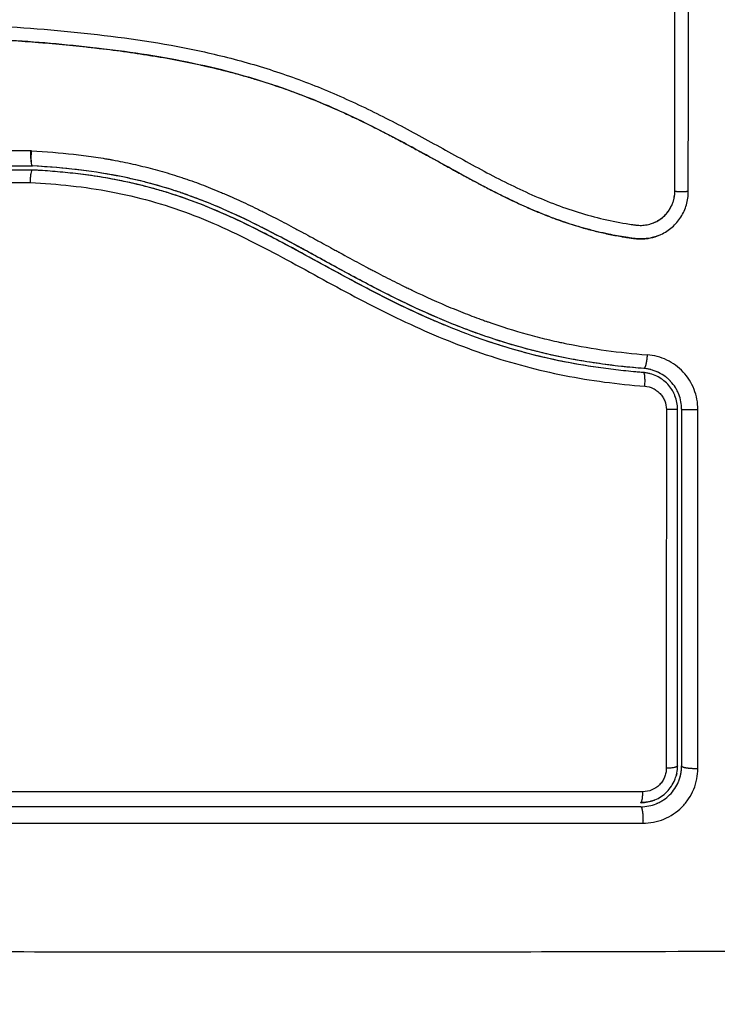
# Model space of a CAD drawing. Units: millimetres. Extents: x -5.1 to 7.5, y 0 to 13.7.
# Drawn here: x 5.2 to 5.3, y 5 to 5.1 of the extents above; entities that cross this region are included whole.
import ezdxf

# ---------------------------------------------------------------- set-up
doc = ezdxf.new("R2010")
doc.units = ezdxf.units.MM
doc.layers.add('DIASTASEIS', color=253, linetype='Continuous', lineweight=5)
doc.layers.add('Make2D$Visible$Curves', color=7, linetype='Continuous')
doc.layers.add('Make2D$Visible$Tangents', color=8, linetype='Continuous')
doc.styles.get("Standard").update_dxf_attribs({"font": 'ARIALN.TTF'})
doc.dimstyles.new('STANDARD_ACAD', dxfattribs={"dimtxt": 0.18, "dimasz": 0.18, "dimexe": 0.18, "dimexo": 0.0625, "dimgap": 0.09, "dimtad": 0, "dimtih": 1, "dimtoh": 1, "dimdec": 4, "dimzin": 0, "dimdsep": 46, "dimtxsty": 'Standard', "dimcen": 0.09, "dimadec": 0, "dimazin": 0, "dimtfac": 1, "dimtdec": 4, "dimtofl": 0, "dimtmove": 0, "dimatfit": 3, "dimfxl": 1, "dimtolj": 1, "dimtzin": 0, "dimarcsym": 0})

# ---------------------------------------------------------------- blocks, each defined once
blk = doc.blocks.new('*D66')
at = {"layer": 'Defpoints', "color": 0}
for p in [(2.340413, 5.581074), (2.340413, 4.994512), (6.002976, 4.974512)]:
    blk.add_point(p, dxfattribs=at)
at = {"layer": 'DIASTASEIS', "color": 0, "lineweight": -2}
for p, q in [((2.340413, 5.057012), (2.340413, 5.761074)), ((6.002976, 5.037012), (6.002976, 5.761074)), ((2.520413, 5.581074), (3.890214, 5.581074)), ((5.822976, 5.581074), (4.453175, 5.581074))]:
    blk.add_line(p, q, dxfattribs=at)
at = {"layer": 'DIASTASEIS', "color": 0}
for points in [[(2.520413, 5.611074), (2.520413, 5.551074), (2.340413, 5.581074)], [(5.822976, 5.551074), (5.822976, 5.611074), (6.002976, 5.581074)]]:
    blk.add_solid(points, dxfattribs=at)
at = {"layer": 'DIASTASEIS', "color": 0, "insert": (4.171695, 5.581074), "char_height": 0.18, "attachment_point": 5}
blk.add_mtext('\\A1;\\A1;3.70', dxfattribs=at)
blk = doc.blocks.new('*D67')
at = {"layer": 'Defpoints', "color": 0}
for p in [(3.997339, 5.221131), (4.198678, 2), (6.297328, 2)]:
    blk.add_point(p, dxfattribs=at)
at = {"layer": 'DIASTASEIS', "color": 0, "lineweight": -2}
for p, q in [((4.059839, 5.221131), (6.477328, 5.221131)), ((6.297328, 5.041131), (6.297328, 3.792469)), ((6.297328, 2.18), (6.297328, 3.428663)), ((4.261178, 2), (6.477328, 2))]:
    blk.add_line(p, q, dxfattribs=at)
at = {"layer": 'DIASTASEIS', "color": 0}
for points in [[(6.327328, 5.041131), (6.267328, 5.041131), (6.297328, 5.221131)], [(6.267328, 2.18), (6.327328, 2.18), (6.297328, 2)]]:
    blk.add_solid(points, dxfattribs=at)
at = {"layer": 'DIASTASEIS', "color": 0, "insert": (6.297328, 3.610566), "char_height": 0.18, "attachment_point": 5}
blk.add_mtext('\\A1;\\A1;3.20', dxfattribs=at)
blk = doc.blocks.new('*D69')
at = {"layer": 'Defpoints', "color": 0}
for p in [(0.819159, 7.034945), (7.501715, 4.70867), (0.819159, 4.269561)]:
    blk.add_point(p, dxfattribs=at)
at = {"layer": 'DIASTASEIS', "color": 0, "lineweight": -2}
for p, q in [((0.819159, 4.332061), (0.819159, 7.214945)), ((7.501715, 4.77117), (7.501715, 7.214945)), ((0.999159, 7.034945), (3.878527, 7.034945)), ((7.321715, 7.034945), (4.442347, 7.034945))]:
    blk.add_line(p, q, dxfattribs=at)
at = {"layer": 'DIASTASEIS', "color": 0}
for points in [[(0.999159, 7.064945), (0.999159, 7.004945), (0.819159, 7.034945)], [(7.321715, 7.004945), (7.321715, 7.064945), (7.501715, 7.034945)]]:
    blk.add_solid(points, dxfattribs=at)
at = {"layer": 'DIASTASEIS', "color": 0, "insert": (4.160437, 7.034945), "char_height": 0.18, "attachment_point": 5}
blk.add_mtext('\\A1;\\A1;6.70', dxfattribs=at)
blk = doc.blocks.new('KATOPSH_S085')
at = {"layer": 'Make2D$Visible$Curves', "color": 0, "lineweight": -3}
for points, knots in [([(1756.720541, 6929.834396), (1756.720541, 6929.837224), (1756.720541, 6929.840045), (1756.720541, 6929.842856), (1756.720541, 6929.845666), (1756.720541, 6929.848466), (1756.720541, 6929.851252)], [0, 0, 0, 0, 8.5162, 8.5162, 8.5162, 17.032315, 17.032315, 17.032315, 17.032315]), ([(1756.662547, 6929.846745), (1756.665149, 6929.846753), (1756.667761, 6929.846684), (1756.671683, 6929.846471), (1756.672992, 6929.846382), (1756.67561, 6929.846166), (1756.67692, 6929.846039), (1756.680847, 6929.845585), (1756.683467, 6929.845186), (1756.687353, 6929.844324), (1756.688641, 6929.843993), (1756.69119, 6929.84323), (1756.69245, 6929.842798), (1756.694933, 6929.841838), (1756.696155, 6929.841309), (1756.69856, 6929.840177), (1756.699743, 6929.839572), (1756.702082, 6929.838327), (1756.703237, 6929.837685), (1756.705545, 6929.836413), (1756.706697, 6929.835784), (1756.709029, 6929.834603), (1756.710209, 6929.834053), (1756.712616, 6929.833102), (1756.713843, 6929.832705), (1756.715715, 6929.832255), (1756.716344, 6929.832128), (1756.717134, 6929.832), (1756.717293, 6929.831975), (1756.71749, 6929.831947), (1756.71753, 6929.831941), (1756.71761, 6929.83193), (1756.717651, 6929.831924), (1756.717727, 6929.831914), (1756.71776, 6929.83191), (1756.717826, 6929.831904), (1756.71786, 6929.831901), (1756.718029, 6929.831892), (1756.718166, 6929.831895), (1756.718437, 6929.831924), (1756.718571, 6929.831949), (1756.718794, 6929.83201), (1756.718884, 6929.832041), (1756.718973, 6929.832076)], [-62.573103, -62.573103, -62.573103, -62.573103, -54.751465, -54.751465, -50.840646, -50.840646, -46.929827, -46.929827, -39.10819, -39.10819, -35.197371, -35.197371, -31.286552, -31.286552, -27.375733, -27.375733, -23.464914, -23.464914, -19.554095, -19.554095, -15.643276, -15.643276, -11.732457, -11.732457, -7.821638, -7.821638, -5.866228, -5.866228, -5.377376, -5.377376, -5.255163, -5.255163, -5.13295, -5.13295, -5.010737, -5.010737, -4.888524, -4.888524, -4.399671, -4.399671, -3.910819, -3.910819, -3.568522, -3.568522, -3.568522, -3.568522]), ([(1756.662521, 6929.845758), (1756.663821, 6929.845762), (1756.66513, 6929.845746), (1756.667765, 6929.845677), (1756.669089, 6929.845623), (1756.671092, 6929.845512), (1756.672088, 6929.84545), (1756.673241, 6929.845366), (1756.673815, 6929.845321), (1756.674102, 6929.845298), (1756.674245, 6929.845286), (1756.674306, 6929.845281), (1756.674347, 6929.845278), (1756.674366, 6929.845276), (1756.675078, 6929.845216), (1756.675754, 6929.845154), (1756.676745, 6929.845055), (1756.677235, 6929.845004), (1756.677796, 6929.844942), (1756.678074, 6929.84491), (1756.678213, 6929.844894), (1756.678272, 6929.844887), (1756.678311, 6929.844882), (1756.678329, 6929.84488), (1756.679048, 6929.844795), (1756.679725, 6929.844708), (1756.680714, 6929.84457), (1756.681201, 6929.844498), (1756.681756, 6929.844412), (1756.682031, 6929.844368), (1756.682167, 6929.844346), (1756.682226, 6929.844337), (1756.682265, 6929.84433), (1756.682282, 6929.844327), (1756.68299, 6929.844211), (1756.683659, 6929.84409), (1756.68464, 6929.843899), (1756.685124, 6929.8438), (1756.685679, 6929.843681), (1756.685954, 6929.843619), (1756.68609, 6929.843589), (1756.686149, 6929.843575), (1756.686187, 6929.843566), (1756.686206, 6929.843562), (1756.686893, 6929.843405), (1756.687548, 6929.843242), (1756.688514, 6929.842983), (1756.688993, 6929.84285), (1756.689545, 6929.842688), (1756.689779, 6929.842617), (1756.689935, 6929.84257), (1756.690011, 6929.842546), (1756.690729, 6929.842324), (1756.691362, 6929.842113), (1756.692306, 6929.841779), (1756.692776, 6929.841607), (1756.693322, 6929.841398), (1756.693594, 6929.841292), (1756.69371, 6929.841246), (1756.693788, 6929.841215), (1756.693828, 6929.841199), (1756.69446, 6929.840946), (1756.695062, 6929.840692), (1756.695978, 6929.840287), (1756.69644, 6929.840078), (1756.696983, 6929.839823), (1756.697256, 6929.839693), (1756.697393, 6929.839628), (1756.697461, 6929.839595), (1756.697491, 6929.839581), (1756.69751, 6929.839571), (1756.697521, 6929.839566), (1756.698056, 6929.839307), (1756.698616, 6929.839027), (1756.699507, 6929.838569), (1756.699965, 6929.838329), (1756.700522, 6929.838034), (1756.700806, 6929.837881), (1756.70095, 6929.837804), (1756.701022, 6929.837765), (1756.701058, 6929.837746), (1756.701073, 6929.837737), (1756.701084, 6929.837732), (1756.70109, 6929.837728), (1756.701327, 6929.8376), (1756.701591, 6929.837457), (1756.702031, 6929.837217), (1756.702262, 6929.83709), (1756.702551, 6929.836931), (1756.7027, 6929.836849), (1756.702776, 6929.836807), (1756.702814, 6929.836786), (1756.702834, 6929.836775), (1756.702842, 6929.836771), (1756.702847, 6929.836768), (1756.702849, 6929.836767), (1756.703352, 6929.83649), (1756.703747, 6929.836272), (1756.704186, 6929.83603), (1756.704307, 6929.835964), (1756.704449, 6929.835885), (1756.70451, 6929.835852), (1756.704565, 6929.835821), (1756.704588, 6929.835809), (1756.704599, 6929.835803), (1756.704604, 6929.8358), (1756.704606, 6929.835799), (1756.704607, 6929.835798), (1756.704606, 6929.835799), (1756.704943, 6929.835614), (1756.705258, 6929.835444), (1756.705699, 6929.835206), (1756.705912, 6929.835092), (1756.706147, 6929.834967), (1756.706261, 6929.834907), (1756.706317, 6929.834877), (1756.706345, 6929.834862), (1756.706357, 6929.834856), (1756.706365, 6929.834852), (1756.706368, 6929.83485), (1756.706693, 6929.834679), (1756.707001, 6929.834519), (1756.707447, 6929.834292), (1756.707666, 6929.834182), (1756.707914, 6929.834059), (1756.708036, 6929.833999), (1756.708097, 6929.833969), (1756.708123, 6929.833956), (1756.70814, 6929.833948), (1756.708147, 6929.833944), (1756.708808, 6929.833621), (1756.709439, 6929.83333), (1756.710357, 6929.832935), (1756.710808, 6929.832747), (1756.711321, 6929.832546), (1756.711575, 6929.83245), (1756.711701, 6929.832404), (1756.711755, 6929.832384), (1756.711791, 6929.832371), (1756.711806, 6929.832365), (1756.712463, 6929.832125), (1756.7131, 6929.831917), (1756.714056, 6929.831643), (1756.714534, 6929.831515), (1756.715012, 6929.831401), (1756.715331, 6929.831328), (1756.715489, 6929.831293), (1756.715972, 6929.831192), (1756.716299, 6929.83113), (1756.716706, 6929.831061), (1756.716829, 6929.83104), (1756.716971, 6929.831018), (1756.717043, 6929.831007), (1756.717078, 6929.831001), (1756.717094, 6929.830999), (1756.717104, 6929.830997), (1756.717107, 6929.830997), (1756.717224, 6929.830979), (1756.71732, 6929.830965), (1756.717442, 6929.830947), (1756.717498, 6929.830939), (1756.717554, 6929.830932), (1756.71758, 6929.830929), (1756.717591, 6929.830927), (1756.717598, 6929.830926), (1756.717599, 6929.830926), (1756.717771, 6929.830905), (1756.717936, 6929.830896), (1756.718264, 6929.8309), (1756.718425, 6929.830914), (1756.718825, 6929.830977), (1756.719056, 6929.831038), (1756.719279, 6929.831122)], [0, 0, 0, 0, 4.01003, 4.01003, 8.020059, 8.020059, 10.025074, 11.027582, 11.528836, 11.779462, 11.904776, 11.967433, 11.967433, 12.030089, 12.030089, 14.035104, 14.035104, 15.037612, 15.538865, 15.789492, 15.914806, 15.977462, 15.977462, 16.040119, 16.040119, 18.045134, 18.045134, 19.047641, 19.548895, 19.799522, 19.924835, 19.987492, 19.987492, 20.050149, 20.050149, 22.055164, 22.055164, 23.057671, 23.558925, 23.809552, 23.934865, 23.997522, 23.997522, 24.060178, 24.060178, 26.065193, 26.065193, 27.067701, 27.568955, 27.819581, 27.819581, 28.070208, 28.070208, 30.075223, 30.075223, 31.077731, 31.578984, 31.829611, 31.954925, 31.954925, 32.080238, 32.080238, 34.085253, 34.085253, 35.08776, 35.589014, 35.839641, 35.964954, 36.027611, 36.058939, 36.058939, 36.090268, 36.090268, 38.095283, 38.095283, 39.09779, 39.599044, 39.849671, 39.974984, 40.037641, 40.068969, 40.084633, 40.084633, 40.100297, 40.100297, 41.102805, 41.102805, 41.604059, 41.854685, 41.979999, 42.042656, 42.073984, 42.089648, 42.09748, 42.09748, 42.105312, 42.105312, 43.10782, 43.10782, 43.609074, 43.609074, 43.8597, 43.985014, 44.047671, 44.078999, 44.094663, 44.102495, 44.102495, 44.110327, 44.110327, 45.112835, 45.112835, 45.614088, 45.864715, 45.990029, 46.052685, 46.084014, 46.099678, 46.099678, 46.115342, 46.115342, 47.11785, 47.11785, 47.619103, 47.86973, 47.995044, 48.0577, 48.089029, 48.089029, 48.120357, 48.120357, 50.125372, 50.125372, 51.127879, 51.629133, 51.87976, 52.005073, 52.06773, 52.06773, 52.130387, 52.130387, 54.135402, 54.135402, 55.137909, 55.639163, 55.639163, 56.140416, 56.140416, 57.142924, 57.142924, 57.393551, 57.518864, 57.581521, 57.612849, 57.628513, 57.628513, 57.644178, 57.644178, 57.894804, 57.894804, 58.020118, 58.082775, 58.114103, 58.129767, 58.129767, 58.145431, 58.145431, 58.646685, 58.646685, 59.147939, 59.147939, 59.8767, 59.8767, 59.8767, 59.8767]), ([(1756.719279, 6929.831122), (1756.719145, 6929.831072), (1756.719009, 6929.83103), (1756.71887, 6929.830996), (1756.718681, 6929.83095), (1756.718489, 6929.83092), (1756.718295, 6929.830906), (1756.7181, 6929.830891), (1756.717905, 6929.830893), (1756.71771, 6929.830912), (1756.717664, 6929.830917), (1756.717615, 6929.830922), (1756.717569, 6929.830928), (1756.717538, 6929.830932), (1756.71751, 6929.830936), (1756.717479, 6929.830941), (1756.71742, 6929.830949), (1756.717361, 6929.830957), (1756.717302, 6929.830966), (1756.717183, 6929.830983), (1756.717064, 6929.831001), (1756.716946, 6929.83102), (1756.716526, 6929.831086), (1756.716107, 6929.831163), (1756.715689, 6929.831249), (1756.715148, 6929.831361), (1756.714609, 6929.83149), (1756.714075, 6929.831636), (1756.713538, 6929.831783), (1756.713006, 6929.831946), (1756.712479, 6929.832124), (1756.712034, 6929.832275), (1756.711593, 6929.832437), (1756.711156, 6929.832608), (1756.71071, 6929.832782), (1756.710268, 6929.832966), (1756.709829, 6929.833159), (1756.709379, 6929.833356), (1756.708933, 6929.833561), (1756.70849, 6929.833774), (1756.708036, 6929.833992), (1756.707586, 6929.834216), (1756.707137, 6929.834446), (1756.706677, 6929.834682), (1756.706219, 6929.834923), (1756.705763, 6929.835167), (1756.705292, 6929.83542), (1756.704822, 6929.835676), (1756.704353, 6929.835933), (1756.703812, 6929.836231), (1756.70327, 6929.83653), (1756.702729, 6929.836829), (1756.702177, 6929.837133), (1756.701624, 6929.837436), (1756.701069, 6929.837735), (1756.700567, 6929.838006), (1756.700063, 6929.838274), (1756.699557, 6929.838538), (1756.699045, 6929.838804), (1756.69853, 6929.839066), (1756.698013, 6929.839322), (1756.697593, 6929.839528), (1756.697172, 6929.839731), (1756.696748, 6929.839929), (1756.696217, 6929.840177), (1756.695682, 6929.840417), (1756.695143, 6929.840649), (1756.694616, 6929.840876), (1756.694086, 6929.841094), (1756.693553, 6929.841304), (1756.6933, 6929.841403), (1756.693047, 6929.8415), (1756.692792, 6929.841595), (1756.692264, 6929.841792), (1756.691732, 6929.841981), (1756.691197, 6929.84216), (1756.690598, 6929.842361), (1756.689995, 6929.842551), (1756.689389, 6929.842729), (1756.688295, 6929.843051), (1756.687191, 6929.843335), (1756.68608, 6929.843586), (1756.684962, 6929.843839), (1756.683836, 6929.844059), (1756.682707, 6929.844251), (1756.68159, 6929.844442), (1756.68047, 6929.844606), (1756.679348, 6929.84475), (1756.678238, 6929.844892), (1756.677126, 6929.845015), (1756.676013, 6929.845122), (1756.67491, 6929.845229), (1756.673806, 6929.845321), (1756.672702, 6929.845399), (1756.6705, 6929.845556), (1756.668299, 6929.845662), (1756.666104, 6929.845714), (1756.665045, 6929.845739), (1756.663987, 6929.845752), (1756.66293, 6929.845752), (1756.66278, 6929.845752), (1756.662648, 6929.845752), (1756.662535, 6929.845752)], [4.281978, 4.281978, 4.281978, 4.281978, 4.716121, 4.716121, 4.716121, 5.306254, 5.306254, 5.306254, 5.898359, 5.898359, 5.898359, 6.042288, 6.042288, 6.042288, 6.1338, 6.1338, 6.1338, 6.315187, 6.315187, 6.315187, 6.678917, 6.678917, 6.678917, 7.96931, 7.96931, 7.96931, 9.643704, 9.643704, 9.643704, 11.323259, 11.323259, 11.323259, 12.737891, 12.737891, 12.737891, 14.179986, 14.179986, 14.179986, 15.656366, 15.656366, 15.656366, 17.169973, 17.169973, 17.169973, 18.723538, 18.723538, 18.723538, 20.32816, 20.32816, 20.32816, 22.183728, 22.183728, 22.183728, 24.074981, 24.074981, 24.074981, 25.786604, 25.786604, 25.786604, 27.51884, 27.51884, 27.51884, 28.921807, 28.921807, 28.921807, 30.681995, 30.681995, 30.681995, 32.402844, 32.402844, 32.402844, 33.217745, 33.217745, 33.217745, 34.912184, 34.912184, 34.912184, 36.810783, 36.810783, 36.810783, 40.236113, 40.236113, 40.236113, 43.685107, 43.685107, 43.685107, 47.095394, 47.095394, 47.095394, 50.471069, 50.471069, 50.471069, 53.820027, 53.820027, 53.820027, 60.504207, 60.504207, 60.504207, 63.729315, 63.729315, 63.729315, 64.130744, 64.130744, 64.130744, 64.130744]), ([(1756.6733, 6929.835041), (1756.673304, 6929.835164), (1756.673311, 6929.835286), (1756.67333, 6929.835506), (1756.673342, 6929.835607), (1756.673368, 6929.835773), (1756.673383, 6929.835839), (1756.673413, 6929.835929), (1756.673428, 6929.835952), (1756.673443, 6929.835952)], [-1.489622, -1.489622, -1.489622, -1.489622, -1.117216, -1.117216, -0.744811, -0.744811, -0.372405, -0.372405, 0, 0, 0, 0]), ([(1756.718249, 6929.821098), (1756.718128, 6929.821107), (1756.718002, 6929.821117), (1756.717755, 6929.821138), (1756.717385, 6929.82117), (1756.717017, 6929.821207), (1756.71628, 6929.821284), (1756.71579, 6929.821343), (1756.714326, 6929.821541), (1756.713357, 6929.821703), (1756.710469, 6929.822281), (1756.708573, 6929.822793), (1756.70577, 6929.823748), (1756.704842, 6929.824097), (1756.702999, 6929.824849), (1756.702082, 6929.825254), (1756.699355, 6929.826534), (1756.697579, 6929.82747), (1756.694053, 6929.829387), (1756.692302, 6929.830367), (1756.689624, 6929.83174), (1756.688723, 6929.832181), (1756.686892, 6929.833006), (1756.685967, 6929.833387), (1756.684102, 6929.834068), (1756.68316, 6929.834369), (1756.68126, 6929.834887), (1756.680301, 6929.835104), (1756.678366, 6929.835463), (1756.677391, 6929.835605), (1756.675918, 6929.835769), (1756.675425, 6929.835815), (1756.674684, 6929.835874), (1756.674312, 6929.835901), (1756.67394, 6929.835924), (1756.673692, 6929.835938), (1756.673566, 6929.835945), (1756.673444, 6929.835952)], [0, 0, 0, 0, 0.374053, 0.374053, 0.748107, 1.496214, 1.496214, 2.992427, 2.992427, 5.984855, 5.984855, 11.96971, 11.96971, 14.962137, 14.962137, 17.954564, 17.954564, 23.939419, 23.939419, 29.924274, 29.924274, 32.916701, 32.916701, 35.909129, 35.909129, 38.901556, 38.901556, 41.893984, 41.893984, 44.886411, 44.886411, 46.382625, 46.382625, 47.130732, 47.504785, 47.504785, 47.878838, 47.878838, 47.878838, 47.878838]), ([(1756.684574, 6929.83421), (1756.68455, 6929.834218), (1756.684414, 6929.834265), (1756.684052, 6929.834388), (1756.68371, 6929.834498), (1756.683024, 6929.834712), (1756.682562, 6929.834845), (1756.681159, 6929.835219), (1756.680205, 6929.835431), (1756.677295, 6929.835958), (1756.675363, 6929.836153), (1756.673451, 6929.836252)], [36.21987, 36.21987, 36.21987, 36.21987, 36.29929, 36.673509, 37.421948, 37.421948, 38.918826, 38.918826, 41.912582, 41.912582, 47.900094, 47.900094, 47.900094, 47.900094]), ([(1756.684574, 6929.83421), (1756.684289, 6929.834309), (1756.684003, 6929.834404), (1756.683716, 6929.834495), (1756.683119, 6929.834686), (1756.682518, 6929.83486), (1756.681913, 6929.835018), (1756.681614, 6929.835095), (1756.681314, 6929.835169), (1756.681013, 6929.835239), (1756.680704, 6929.835311), (1756.680395, 6929.835379), (1756.680085, 6929.835443), (1756.679063, 6929.835652), (1756.678032, 6929.835818), (1756.676998, 6929.835947), (1756.675819, 6929.836093), (1756.674635, 6929.836191), (1756.673451, 6929.836252)], [36.474964, 36.474964, 36.474964, 36.474964, 37.381764, 37.381764, 37.381764, 39.266289, 39.266289, 39.266289, 40.196813, 40.196813, 40.196813, 41.150822, 41.150822, 41.150822, 44.296822, 44.296822, 44.296822, 47.883104, 47.883104, 47.883104, 47.883104]), ([(1756.70392, 6929.824473), (1756.703489, 6929.824649), (1756.70306, 6929.824831), (1756.702634, 6929.825017), (1756.701713, 6929.825421), (1756.700804, 6929.825848), (1756.699903, 6929.826292), (1756.699253, 6929.826613), (1756.698608, 6929.826943), (1756.697966, 6929.827279), (1756.697341, 6929.827606), (1756.696718, 6929.827939), (1756.696098, 6929.828276), (1756.695313, 6929.828701), (1756.694531, 6929.829131), (1756.693748, 6929.829559), (1756.693085, 6929.829921), (1756.692422, 6929.830281), (1756.691756, 6929.830635), (1756.690653, 6929.831221), (1756.68954, 6929.83179), (1756.688408, 6929.832318), (1756.687874, 6929.832567), (1756.687337, 6929.832807), (1756.686794, 6929.833035), (1756.686259, 6929.83326), (1756.685719, 6929.833475), (1756.685174, 6929.833676), (1756.684637, 6929.833875), (1756.684095, 6929.834061), (1756.683549, 6929.834234), (1756.683218, 6929.834338), (1756.682886, 6929.834438), (1756.682551, 6929.834533), (1756.682001, 6929.834689), (1756.681447, 6929.834831), (1756.68089, 6929.83496), (1756.680497, 6929.835051), (1756.680102, 6929.835135), (1756.679705, 6929.835213), (1756.679131, 6929.835325), (1756.678554, 6929.835424), (1756.677975, 6929.835511), (1756.677454, 6929.835588), (1756.676932, 6929.835656), (1756.676409, 6929.835714)], [-32.899418, -32.899418, -32.899418, -32.899418, -31.50206, -31.50206, -31.50206, -28.487489, -28.487489, -28.487489, -26.314185, -26.314185, -26.314185, -24.19637, -24.19637, -24.19637, -21.518794, -21.518794, -21.518794, -19.255183, -19.255183, -19.255183, -15.506768, -15.506768, -15.506768, -13.740509, -13.740509, -13.740509, -11.998062, -11.998062, -11.998062, -10.280048, -10.280048, -10.280048, -9.238176, -9.238176, -9.238176, -7.522774, -7.522774, -7.522774, -6.310756, -6.310756, -6.310756, -4.555142, -4.555142, -4.555142, -2.975259, -2.975259, -2.975259, -2.975259]), ([(1756.718973, 6929.832076), (1756.719137, 6929.832142), (1756.719294, 6929.832225), (1756.719666, 6929.832476), (1756.719867, 6929.832665), (1756.720198, 6929.833097), (1756.720329, 6929.833341), (1756.720504, 6929.833857), (1756.72055, 6929.834131), (1756.72055, 6929.834404)], [-3.568522, -3.568522, -3.568522, -3.568522, -2.933114, -2.933114, -1.955409, -1.955409, -0.977705, -0.977705, 0, 0, 0, 0]), ([(1756.706688, 6929.823752), (1756.706375, 6929.82386), (1756.706063, 6929.82397), (1756.705752, 6929.824084), (1756.705159, 6929.824302), (1756.704571, 6929.824531), (1756.703986, 6929.82477), (1756.703402, 6929.825009), (1756.702821, 6929.825259), (1756.702245, 6929.825518), (1756.701682, 6929.825771), (1756.701122, 6929.826033), (1756.700566, 6929.826302), (1756.699446, 6929.826844), (1756.698341, 6929.827414), (1756.697243, 6929.828), (1756.69669, 6929.828295), (1756.696139, 6929.828594), (1756.695041, 6929.829192), (1756.694494, 6929.829493), (1756.693946, 6929.829792), (1756.693397, 6929.830092), (1756.692847, 6929.830392), (1756.691745, 6929.830982), (1756.691194, 6929.831273), (1756.690639, 6929.831557), (1756.690078, 6929.831844), (1756.689512, 6929.832126), (1756.688376, 6929.832667), (1756.687805, 6929.832928), (1756.687229, 6929.833176), (1756.686654, 6929.833424), (1756.686074, 6929.833658), (1756.685489, 6929.833879), (1756.685185, 6929.833993), (1756.68488, 6929.834104), (1756.684574, 6929.83421)], [11.953417, 11.953417, 11.953417, 11.953417, 12.949488, 12.949488, 12.949488, 14.848909, 14.848909, 14.848909, 16.746465, 16.746465, 16.746465, 18.601806, 18.601806, 18.601806, 22.334867, 22.334867, 22.334867, 24.216014, 24.216014, 26.087362, 26.087362, 26.087362, 27.967845, 27.967845, 29.837229, 29.837229, 29.837229, 31.732602, 31.732602, 33.618474, 33.618474, 33.618474, 35.499182, 35.499182, 35.499182, 36.474964, 36.474964, 36.474964, 36.474964]), ([(1756.68993, 6929.831915), (1756.68831, 6929.832723), (1756.68662, 6929.833484), (1756.684823, 6929.834122), (1756.684811, 6929.834127), (1756.684783, 6929.834137), (1756.684741, 6929.834151), (1756.684666, 6929.834178), (1756.684606, 6929.834199), (1756.684574, 6929.83421)], [30.440836, 30.440836, 30.440836, 30.440836, 35.92507, 35.92507, 35.971848, 35.971848, 36.018625, 36.11218, 36.21987, 36.21987, 36.21987, 36.21987]), ([(1756.718973, 6929.832076), (1756.718991, 6929.832084), (1756.719009, 6929.832091), (1756.719028, 6929.832099), (1756.719155, 6929.832154), (1756.719277, 6929.832219), (1756.719394, 6929.832294), (1756.719626, 6929.832443), (1756.719834, 6929.832632), (1756.720005, 6929.83285), (1756.720091, 6929.832958), (1756.720167, 6929.833074), (1756.720234, 6929.833195), (1756.7203, 6929.833317), (1756.720357, 6929.833444), (1756.720403, 6929.833576), (1756.720448, 6929.833707), (1756.720483, 6929.833842), (1756.720506, 6929.833979), (1756.720529, 6929.834117), (1756.720541, 6929.834256), (1756.720541, 6929.834396)], [59.550424, 59.550424, 59.550424, 59.550424, 59.611445, 59.611445, 59.611445, 60.037754, 60.037754, 60.037754, 60.891413, 60.891413, 60.891413, 61.314673, 61.314673, 61.314673, 61.738703, 61.738703, 61.738703, 62.160962, 62.160962, 62.160962, 62.583533, 62.583533, 62.583533, 62.583533]), ([(1756.719279, 6929.831122), (1756.719362, 6929.831154), (1756.719445, 6929.831189), (1756.719824, 6929.831367), (1756.720097, 6929.831545), (1756.720469, 6929.831872), (1756.720585, 6929.831989), (1756.720798, 6929.832237), (1756.720895, 6929.832367), (1756.721163, 6929.832788), (1756.721298, 6929.833086), (1756.721486, 6929.833727), (1756.721532, 6929.834054), (1756.721532, 6929.834388)], [59.8767, 59.8767, 59.8767, 59.8767, 60.150446, 60.150446, 61.152954, 61.152954, 61.654207, 61.654207, 62.155461, 62.155461, 63.157969, 63.157969, 64.160476, 64.160476, 64.160476, 64.160476]), ([(1756.706688, 6929.823752), (1756.706599, 6929.823783), (1756.706511, 6929.823813), (1756.706187, 6929.823927), (1756.705954, 6929.82401), (1756.705486, 6929.824182), (1756.705253, 6929.82427), (1756.704554, 6929.824539), (1756.70409, 6929.824725), (1756.702703, 6929.825305), (1756.701785, 6929.825719), (1756.69905, 6929.827026), (1756.697252, 6929.827986), (1756.695435, 6929.828978), (1756.695423, 6929.828984), (1756.695398, 6929.828998), (1756.695359, 6929.829019), (1756.695269, 6929.829068), (1756.695089, 6929.829167), (1756.694934, 6929.829251), (1756.694625, 6929.829421), (1756.694417, 6929.829534), (1756.693794, 6929.829876), (1756.693375, 6929.830104), (1756.692109, 6929.83079), (1756.691251, 6929.831247), (1756.690323, 6929.831718), (1756.690273, 6929.831743), (1756.690222, 6929.831769)], [11.695191, 11.695191, 11.695191, 11.695191, 11.975023, 11.975023, 12.723462, 12.723462, 13.471901, 13.471901, 14.968779, 14.968779, 17.962535, 17.962535, 23.950047, 23.950047, 23.996824, 23.996824, 24.043602, 24.137156, 24.324266, 24.698486, 24.698486, 25.446925, 25.446925, 26.943803, 26.943803, 29.937558, 29.937558, 30.11049, 30.11049, 30.11049, 30.11049]), ([(1756.718272, 6929.821397), (1756.717722, 6929.821439), (1756.717172, 6929.82149), (1756.716623, 6929.82155), (1756.71601, 6929.821617), (1756.715398, 6929.821695), (1756.714787, 6929.821785), (1756.714178, 6929.821874), (1756.713569, 6929.821976), (1756.712963, 6929.822091), (1756.712342, 6929.822208), (1756.711723, 6929.822338), (1756.711106, 6929.822481), (1756.710492, 6929.822624), (1756.709879, 6929.822781), (1756.70927, 6929.82295), (1756.708677, 6929.823115), (1756.708087, 6929.823292), (1756.7075, 6929.823482), (1756.707229, 6929.823569), (1756.706958, 6929.82366), (1756.706688, 6929.823752)], [0, 0, 0, 0, 1.678162, 1.678162, 1.678162, 3.549886, 3.549886, 3.549886, 5.417733, 5.417733, 5.417733, 7.329489, 7.329489, 7.329489, 9.236222, 9.236222, 9.236222, 11.093521, 11.093521, 11.093521, 11.953417, 11.953417, 11.953417, 11.953417]), ([(1756.718272, 6929.821397), (1756.716231, 6929.821554), (1756.714211, 6929.821828), (1756.710342, 6929.822623), (1756.70849, 6929.823134), (1756.706688, 6929.823752)], [0, 0, 0, 0, 5.987512, 5.987512, 11.695191, 11.695191, 11.695191, 11.695191]), ([(1756.715302, 6929.821409), (1756.714802, 6929.821477), (1756.714303, 6929.821552), (1756.713806, 6929.821636), (1756.712966, 6929.821777), (1756.71213, 6929.821941), (1756.7113, 6929.822129), (1756.710532, 6929.822303), (1756.709768, 6929.822497), (1756.70901, 6929.822712), (1756.708278, 6929.822918), (1756.707552, 6929.823143), (1756.706832, 6929.823386), (1756.706789, 6929.823401), (1756.706747, 6929.823415), (1756.706704, 6929.82343)], [-44.720292, -44.720292, -44.720292, -44.720292, -43.20647, -43.20647, -43.20647, -40.651887, -40.651887, -40.651887, -38.288301, -38.288301, -38.288301, -36.007834, -36.007834, -36.007834, -35.872894, -35.872894, -35.872894, -35.872894]), ([(1756.721041, 6929.818406), (1756.721041, 6929.818774), (1756.720972, 6929.819151), (1756.720823, 6929.81953), (1756.720815, 6929.819549), (1756.720798, 6929.81959), (1756.720771, 6929.819652), (1756.720742, 6929.819713), (1756.72068, 6929.819836), (1756.720635, 6929.819916), (1756.720486, 6929.820154), (1756.72037, 6929.820308), (1756.720227, 6929.82046), (1756.720222, 6929.820467), (1756.720207, 6929.820482), (1756.720185, 6929.820504), (1756.720133, 6929.820557), (1756.720085, 6929.820602), (1756.719987, 6929.820691), (1756.719917, 6929.820749), (1756.719694, 6929.820916), (1756.719527, 6929.82102), (1756.719335, 6929.821112), (1756.719332, 6929.821114), (1756.719323, 6929.821118), (1756.719309, 6929.821125), (1756.719275, 6929.82114), (1756.719246, 6929.821153), (1756.719186, 6929.821179), (1756.719144, 6929.821196), (1756.719014, 6929.821245), (1756.71892, 6929.821276), (1756.718817, 6929.821304), (1756.718817, 6929.821304), (1756.718813, 6929.821305), (1756.718808, 6929.821306), (1756.718796, 6929.821309), (1756.718771, 6929.821316), (1756.718746, 6929.821322), (1756.718693, 6929.821334), (1756.718653, 6929.821343), (1756.718516, 6929.82137), (1756.718405, 6929.821387), (1756.718272, 6929.821397)], [0, 0, 0, 0, 1.138371, 1.138371, 1.209519, 1.209519, 1.280667, 1.422963, 1.422963, 1.707556, 1.707556, 2.276741, 2.276741, 2.312315, 2.312315, 2.34789, 2.419038, 2.561334, 2.561334, 2.845927, 2.845927, 3.415112, 3.415112, 3.432899, 3.432899, 3.450686, 3.48626, 3.557408, 3.557408, 3.699705, 3.699705, 3.984297, 3.984297, 3.993191, 3.993191, 4.002084, 4.019872, 4.055446, 4.126594, 4.126594, 4.26889, 4.26889, 4.553483, 4.553483, 4.553483, 4.553483]), ([(1756.720471, 6929.819584), (1756.720427, 6929.819674), (1756.720378, 6929.819762), (1756.720236, 6929.819988), (1756.720134, 6929.82012), (1756.719905, 6929.820366), (1756.719778, 6929.82048), (1756.719509, 6929.820678), (1756.719366, 6929.820765), (1756.719063, 6929.820911), (1756.718904, 6929.82097), (1756.718665, 6929.821034), (1756.718585, 6929.821052), (1756.718505, 6929.821066)], [1.219414, 1.219414, 1.219414, 1.219414, 1.519434, 1.519434, 2.025912, 2.025912, 2.53239, 2.53239, 3.038868, 3.038868, 3.545346, 3.545346, 3.792318, 3.792318, 3.792318, 3.792318]), ([(1756.720741, 6929.818406), (1756.720741, 6929.818576), (1756.720725, 6929.818746), (1756.720662, 6929.819078), (1756.720615, 6929.819239), (1756.720554, 6929.819395)], [0, 0, 0, 0, 0.506478, 0.506478, 1.012956, 1.012956, 1.012956, 1.012956]), ([(1756.721041, 6929.818406), (1756.721041, 6929.816222), (1756.721041, 6929.812943), (1756.721041, 6929.80911), (1756.721041, 6929.807192), (1756.721041, 6929.806232), (1756.721041, 6929.805821), (1756.721041, 6929.805547), (1756.721041, 6929.805409), (1756.721041, 6929.800923), (1756.721041, 6929.796582), (1756.721041, 6929.792252)], [0, 0, 0, 0, 6.581431, 9.872147, 11.517505, 12.340184, 12.751523, 12.751523, 13.162862, 13.162862, 26.325725, 26.325725, 26.325725, 26.325725]), ([(1756.720681, 6929.791686), (1756.720684, 6929.7917), (1756.720687, 6929.791713), (1756.720724, 6929.791899), (1756.720741, 6929.792074), (1756.720741, 6929.792252)], [3.6873201, 3.6873201, 3.6873201, 3.6873201, 3.7302049, 3.7302049, 4.2630913, 4.2630913, 4.2630913, 4.2630913]), ([(1756.720873, 6929.791262), (1756.720886, 6929.791299), (1756.720899, 6929.791337), (1756.720938, 6929.791467), (1756.720962, 6929.791561), (1756.72102, 6929.791848), (1756.721041, 6929.792047), (1756.721041, 6929.792252)], [3.753242, 3.753242, 3.753242, 3.753242, 3.878561, 3.878561, 4.176912, 4.176912, 4.773579, 4.773579, 4.773579, 4.773579]), ([(1756.718041, 6929.789252), (1756.718448, 6929.789252), (1756.718838, 6929.789335), (1756.719208, 6929.789488), (1756.719232, 6929.789498), (1756.719278, 6929.789518), (1756.719345, 6929.789549), (1756.719412, 6929.789583), (1756.719543, 6929.789653), (1756.719628, 6929.789704), (1756.719874, 6929.789868), (1756.720026, 6929.789994), (1756.720302, 6929.79027), (1756.720426, 6929.790421), (1756.720645, 6929.790748), (1756.720739, 6929.790924), (1756.720825, 6929.791133), (1756.720833, 6929.791153), (1756.72085, 6929.791196), (1756.72086, 6929.791226), (1756.720871, 6929.791255), (1756.720873, 6929.791262)], [0, 0, 0, 0, 1.193403, 1.193403, 1.267991, 1.267991, 1.342579, 1.491754, 1.491754, 1.790105, 1.790105, 2.386807, 2.386807, 2.983508, 2.983508, 3.58021, 3.58021, 3.654798, 3.654798, 3.729385, 3.753242, 3.753242, 3.753242, 3.753242]), ([(1756.719028, 6929.789739), (1756.719044, 6929.789745), (1756.71906, 6929.789751), (1756.719401, 6929.789892), (1756.719702, 6929.790094), (1756.720076, 6929.790469), (1756.72019, 6929.790608), (1756.720386, 6929.790902), (1756.720469, 6929.791057), (1756.720585, 6929.791337), (1756.720625, 6929.791458), (1756.720656, 6929.79158)], [1.014521, 1.014521, 1.014521, 1.014521, 1.065773, 1.065773, 2.131546, 2.131546, 2.664432, 2.664432, 3.197318, 3.197318, 3.577991, 3.577991, 3.577991, 3.577991]), ([(1756.718206, 6929.79036), (1756.708374, 6929.790358), (1756.698474, 6929.790357), (1756.686011, 6929.790357), (1756.683517, 6929.790358), (1756.678545, 6929.790358), (1756.676064, 6929.790358), (1756.671113, 6929.790359), (1756.668643, 6929.790359), (1756.663725, 6929.79036), (1756.661276, 6929.790361), (1756.658837, 6929.790361)], [-59.792881, -59.792881, -59.792881, -59.792881, -29.89644, -29.89644, -22.42233, -22.42233, -14.94822, -14.94822, -7.47411, -7.47411, 0, 0, 0, 0]), ([(1756.718068, 6929.789552), (1756.718236, 6929.789553), (1756.718403, 6929.789571), (1756.718725, 6929.789635), (1756.71888, 6929.78968), (1756.719028, 6929.789739)], [0.0263092, 0.0263092, 0.0263092, 0.0263092, 0.5328864, 0.5328864, 1.0145208, 1.0145208, 1.0145208, 1.0145208]), ([(1756.717931, 6929.789252), (1756.715523, 6929.789252), (1756.711886, 6929.789252), (1756.707623, 6929.789252), (1756.70547, 6929.789252), (1756.704546, 6929.789252), (1756.70393, 6929.789252), (1756.703624, 6929.789252), (1756.700838, 6929.789252), (1756.697126, 6929.789252), (1756.692802, 6929.789252), (1756.69095, 6929.789252), (1756.689716, 6929.789252), (1756.689098, 6929.789252), (1756.68602, 6929.789252), (1756.682323, 6929.789252), (1756.678003, 6929.789252), (1756.675842, 6929.789252), (1756.674761, 6929.789252), (1756.674298, 6929.789252), (1756.673989, 6929.789252), (1756.673833, 6929.789252), (1756.67368, 6929.789252)], [0.111888, 0.111888, 0.111888, 0.111888, 7.422838, 11.134257, 12.989967, 13.917821, 13.917821, 14.845676, 14.845676, 22.268514, 25.979933, 27.835643, 27.835643, 29.691352, 29.691352, 37.11419, 40.825609, 42.681319, 43.609174, 44.073101, 44.073101, 44.537028, 44.537028, 44.537028, 44.537028])]:
    blk.add_open_spline(points, degree=3, knots=knots, dxfattribs=at)
for points in [[(1756.72055, 6929.834404), (1756.72055, 6929.840063), (1756.72055, 6929.845695), (1756.720549, 6929.851269)], [(1756.721532, 6929.834388), (1756.721533, 6929.840003), (1756.721533, 6929.845619), (1756.721533, 6929.851234)], [(1756.673334, 6929.837356), (1756.673342, 6929.837356), (1756.673351, 6929.837356), (1756.673359, 6929.837356)], [(1756.673385, 6929.837355), (1756.673377, 6929.837355), (1756.673368, 6929.837356), (1756.673359, 6929.837356)], [(1756.659041, 6929.836252), (1756.663845, 6929.836252), (1756.668648, 6929.836252), (1756.673451, 6929.836252)], [(1756.673443, 6929.835952), (1756.668606, 6929.835952), (1756.663806, 6929.835952), (1756.659041, 6929.835952)], [(1756.673444, 6929.835952), (1756.673444, 6929.835952), (1756.673444, 6929.835952), (1756.673443, 6929.835952)], [(1756.718505, 6929.821066), (1756.718421, 6929.821081), (1756.718335, 6929.821091), (1756.718249, 6929.821098)], [(1756.720554, 6929.819395), (1756.720529, 6929.819459), (1756.720501, 6929.819522), (1756.720471, 6929.819584)], [(1756.720741, 6929.792252), (1756.720741, 6929.800896), (1756.720741, 6929.809612), (1756.720741, 6929.818406)], [(1756.720656, 6929.79158), (1756.720665, 6929.791615), (1756.720674, 6929.79165), (1756.720681, 6929.791686)], [(1756.67368, 6929.789252), (1756.668796, 6929.789252), (1756.663916, 6929.789252), (1756.659041, 6929.789252)], [(1756.718041, 6929.789252), (1756.718004, 6929.789252), (1756.717968, 6929.789252), (1756.717931, 6929.789252)], [(1756.718041, 6929.789552), (1756.71805, 6929.789552), (1756.718059, 6929.789552), (1756.718068, 6929.789552)]]:
    blk.add_open_spline(points, degree=3, dxfattribs=at)
for points, weights in [([(1756.673451, 6929.836252), (1756.67332, 6929.836258), (1756.673334, 6929.837356)], [0.997253913834, 0.670555741881, 1]), ([(1756.673451, 6929.836252), (1756.673316, 6929.836259), (1756.673385, 6929.837355)], [1, 0.671476659707, 1]), ([(1756.718041, 6929.789552), (1756.71818, 6929.789552), (1756.718206, 6929.79036)], [1, 0.771892850013, 1])]:
    blk.add_rational_spline(points, weights, degree=2, dxfattribs=at)
for points, weights, knots in [([(1756.720881, 6929.791283), (1756.720977, 6929.791565), (1756.72103, 6929.791861), (1756.72104, 6929.792156), (1756.721041, 6929.792188), (1756.721041, 6929.79222), (1756.721041, 6929.792252)], [0.99999992764, 0.999999868918, 0.999999795107, 0.999999710635, 0.999999710635, 0.999999710635, 0.999999710635], [14.606922, 14.606922, 14.606922, 14.606922, 15.520347, 15.520347, 15.520347, 15.618882, 15.618882, 15.618882, 15.618882]), ([(1756.720681, 6929.791686), (1756.720678, 6929.791672), (1756.720675, 6929.791658), (1756.720672, 6929.791644), (1756.720669, 6929.79163), (1756.720665, 6929.791616), (1756.720662, 6929.791601), (1756.72066, 6929.791594), (1756.720658, 6929.791587), (1756.720656, 6929.79158)], [1.00001874345, 1.00001872322, 1.00001870321, 1.00001868341, 1.00001868341, 1.00001868341, 1.00001868341, 1.00001868341, 1.00001868341, 1.00001868341], [0.57414, 0.57414, 0.57414, 0.57414, 0.616896, 0.616896, 0.616896, 1.616896, 1.616896, 1.616896, 2.113471, 2.113471, 2.113471, 2.113471]), ([(1756.719028, 6929.789739), (1756.718852, 6929.789669), (1756.718667, 6929.789619), (1756.71848, 6929.789588), (1756.718451, 6929.789584), (1756.718422, 6929.789579), (1756.718393, 6929.789575), (1756.718363, 6929.789571), (1756.718334, 6929.789568), (1756.718305, 6929.789565), (1756.718276, 6929.789562), (1756.718246, 6929.78956), (1756.718217, 6929.789557), (1756.718188, 6929.789556), (1756.718158, 6929.789555), (1756.718129, 6929.789553), (1756.718109, 6929.789553), (1756.718088, 6929.789552), (1756.718068, 6929.789552)], [1.00001849177, 1.00001865606, 1.00001886749, 1.00001912083, 1.00001912083, 1.00001912083, 1.00001912083, 1.00001912083, 1.00001912083, 1.00001912083, 1.00001912083, 1.00001912083, 1.00001912083, 1.00001912083, 1.00001912083, 1.00001912083, 1.00001912083, 1.00001912083, 1.00001912083], [12.798132, 12.798132, 12.798132, 12.798132, 13.370462, 13.370462, 13.370462, 14.370462, 14.370462, 14.370462, 15.370462, 15.370462, 15.370462, 16.370462, 16.370462, 16.370462, 17.370462, 17.370462, 17.370462, 18.071084, 18.071084, 18.071084, 18.071084])]:
    blk.add_rational_spline(points, weights, degree=3, knots=knots, dxfattribs=at)
at = {"layer": 'Make2D$Visible$Tangents', "color": 0, "lineweight": -3}
for points in [[(1756.673334, 6929.837356), (1756.6685, 6929.837355), (1756.663667, 6929.837355), (1756.658834, 6929.837354)], [(1756.658834, 6929.83504), (1756.663617, 6929.835041), (1756.668444, 6929.835041), (1756.6733, 6929.835041)], [(1756.722231, 6929.792071), (1756.722232, 6929.800844), (1756.722233, 6929.809617), (1756.722234, 6929.818389)]]:
    blk.add_open_spline(points, degree=3, dxfattribs=at)
for points, knots in [([(1756.673385, 6929.837355), (1756.674448, 6929.8373), (1756.675475, 6929.837218), (1756.676961, 6929.837052), (1756.677691, 6929.836959), (1756.678519, 6929.836831), (1756.678927, 6929.836763), (1756.679129, 6929.836728), (1756.679216, 6929.836712), (1756.679273, 6929.836702), (1756.679301, 6929.836697), (1756.679832, 6929.836601), (1756.680573, 6929.836452), (1756.6813, 6929.836282), (1756.681783, 6929.836165), (1756.682021, 6929.836104), (1756.682741, 6929.835913), (1756.68346, 6929.835706), (1756.684296, 6929.835437), (1756.684713, 6929.835296), (1756.684892, 6929.835234), (1756.685011, 6929.835193), (1756.685072, 6929.835171), (1756.685586, 6929.834988), (1756.686278, 6929.834727), (1756.687097, 6929.834392), (1756.687509, 6929.834217), (1756.687716, 6929.834128), (1756.687805, 6929.834089), (1756.687864, 6929.834064), (1756.687895, 6929.83405), (1756.688347, 6929.833851), (1756.689006, 6929.83355), (1756.689812, 6929.833161), (1756.690225, 6929.832958), (1756.690433, 6929.832854), (1756.690523, 6929.832809), (1756.690583, 6929.832779), (1756.690616, 6929.832762), (1756.691024, 6929.832556), (1756.691439, 6929.832343), (1756.692106, 6929.831992), (1756.692452, 6929.83181), (1756.692875, 6929.831583), (1756.693091, 6929.831467), (1756.693185, 6929.831416), (1756.693248, 6929.831382), (1756.693282, 6929.831364), (1756.693525, 6929.831233), (1756.693852, 6929.831055), (1756.69424, 6929.830843), (1756.694408, 6929.830752), (1756.69452, 6929.83069), (1756.694577, 6929.830659), (1756.694853, 6929.830508), (1756.695183, 6929.830327), (1756.695569, 6929.830116), (1756.695761, 6929.830011), (1756.695858, 6929.829958), (1756.695899, 6929.829936), (1756.695927, 6929.829921), (1756.69594, 6929.829914), (1756.696483, 6929.829617), (1756.696967, 6929.829355), (1756.697629, 6929.828999), (1756.697945, 6929.828831), (1756.698285, 6929.828651), (1756.698449, 6929.828565), (1756.698529, 6929.828523), (1756.698563, 6929.828505), (1756.698585, 6929.828493), (1756.698595, 6929.828488), (1756.69909, 6929.828229), (1756.699786, 6929.827872), (1756.700557, 6929.827488), (1756.700932, 6929.827305), (1756.701117, 6929.827216), (1756.701209, 6929.827171), (1756.701248, 6929.827153), (1756.701274, 6929.82714), (1756.701286, 6929.827134), (1756.702263, 6929.826666), (1756.703207, 6929.826243), (1756.704594, 6929.825664), (1756.70528, 6929.825389), (1756.706069, 6929.825093), (1756.70646, 6929.824951), (1756.706655, 6929.824881), (1756.706738, 6929.824852), (1756.706794, 6929.824832), (1756.70682, 6929.824823), (1756.707803, 6929.824479), (1756.708761, 6929.824179), (1756.710204, 6929.82378), (1756.710927, 6929.823594), (1756.711773, 6929.823398), (1756.712196, 6929.823306), (1756.712378, 6929.823267), (1756.712499, 6929.823242), (1756.712562, 6929.823229), (1756.714504, 6929.822832), (1756.71647, 6929.822561), (1756.718519, 6929.822403)], [-48.2194, -48.2194, -48.2194, -48.2194, -45.205687, -45.205687, -43.698831, -42.945403, -42.568689, -42.380332, -42.286153, -42.286153, -42.191975, -42.191975, -40.685118, -39.93169, -39.93169, -39.178262, -39.178262, -37.671406, -36.917978, -36.541264, -36.352907, -36.352907, -36.16455, -36.16455, -34.657694, -33.904265, -33.527551, -33.339194, -33.245016, -33.245016, -33.150837, -33.150837, -31.643981, -30.890553, -30.513839, -30.325482, -30.231303, -30.231303, -30.137125, -30.137125, -28.630269, -28.630269, -27.87684, -27.500126, -27.311769, -27.217591, -27.217591, -27.123412, -27.123412, -26.369984, -25.99327, -25.804913, -25.804913, -25.616556, -25.616556, -24.863128, -24.486414, -24.298057, -24.203878, -24.156789, -24.156789, -24.1097, -24.1097, -22.602844, -22.602844, -21.849415, -21.472701, -21.284344, -21.190166, -21.143077, -21.143077, -21.095987, -21.095987, -19.589131, -18.835703, -18.458989, -18.270632, -18.176453, -18.129364, -18.129364, -18.082275, -18.082275, -15.068562, -15.068562, -13.561706, -12.808278, -12.431564, -12.243207, -12.149028, -12.149028, -12.05485, -12.05485, -9.041137, -9.041137, -7.534281, -6.780853, -6.404139, -6.215782, -6.215782, -6.027425, -6.027425, 0, 0, 0, 0]), ([(1756.6733, 6929.835041), (1756.675298, 6929.834938), (1756.677274, 6929.834727), (1756.680188, 6929.834174), (1756.681151, 6929.833951), (1756.683059, 6929.833417), (1756.684003, 6929.833107), (1756.685874, 6929.832405), (1756.686804, 6929.832012), (1756.688637, 6929.831169), (1756.68954, 6929.830719), (1756.692224, 6929.829326), (1756.693984, 6929.828337), (1756.697532, 6929.826417), (1756.699322, 6929.825485), (1756.702988, 6929.82379), (1756.704842, 6929.823038), (1756.708605, 6929.82178), (1756.710514, 6929.821273), (1756.714388, 6929.820507), (1756.716353, 6929.820248), (1756.718341, 6929.820095)], [-48.143479, -48.143479, -48.143479, -48.143479, -42.125544, -42.125544, -39.116577, -39.116577, -36.107609, -36.107609, -33.098642, -33.098642, -30.089674, -30.089674, -24.071739, -24.071739, -18.053805, -18.053805, -12.03587, -12.03587, -6.017935, -6.017935, 0, 0, 0, 0]), ([(1756.722234, 6929.818389), (1756.722235, 6929.818894), (1756.722138, 6929.8194), (1756.721769, 6929.820335), (1756.721495, 6929.820768), (1756.720984, 6929.821317), (1756.720796, 6929.821484), (1756.720392, 6929.821781), (1756.720181, 6929.821908), (1756.7195, 6929.822236), (1756.719021, 6929.822364), (1756.718519, 6929.822403)], [0, 0, 0, 0, 1.522313, 1.522313, 3.044625, 3.044625, 3.805781, 3.805781, 4.566938, 4.566938, 6.08925, 6.08925, 6.08925, 6.08925]), ([(1756.718341, 6929.820095), (1756.718554, 6929.820079), (1756.718759, 6929.820023), (1756.719047, 6929.819885), (1756.719137, 6929.819831), (1756.719307, 6929.819706), (1756.719388, 6929.819634), (1756.719533, 6929.819478), (1756.719598, 6929.819394), (1756.719712, 6929.819214), (1756.719761, 6929.819117), (1756.719879, 6929.81882), (1756.71992, 6929.818606), (1756.71992, 6929.818389)], [-2.58507, -2.58507, -2.58507, -2.58507, -1.938803, -1.938803, -1.615669, -1.615669, -1.292535, -1.292535, -0.969401, -0.969401, -0.646268, -0.646268, 0, 0, 0, 0]), ([(1756.71992, 6929.818389), (1756.71992, 6929.813973), (1756.71992, 6929.809559), (1756.719919, 6929.800778), (1756.719918, 6929.796412), (1756.719917, 6929.792071)], [0, 0, 0, 0, 13.247019, 13.247019, 26.494037, 26.494037, 26.494037, 26.494037]), ([(1756.719917, 6929.792071), (1756.719917, 6929.791959), (1756.719906, 6929.791849), (1756.719863, 6929.791631), (1756.719831, 6929.791523), (1756.719746, 6929.791316), (1756.719693, 6929.791217), (1756.719569, 6929.79103), (1756.719497, 6929.790942), (1756.719259, 6929.790704), (1756.719067, 6929.790576), (1756.718654, 6929.790405), (1756.71843, 6929.79036), (1756.718206, 6929.79036)], [0, 0, 0, 0, 0.339236, 0.339236, 0.678472, 0.678472, 1.017708, 1.017708, 1.356944, 1.356944, 2.035416, 2.035416, 2.713888, 2.713888, 2.713888, 2.713888]), ([(1756.718206, 6929.788046), (1756.718467, 6929.788046), (1756.718727, 6929.788071), (1756.719247, 6929.788174), (1756.719497, 6929.78825), (1756.720232, 6929.788553), (1756.720679, 6929.788852), (1756.721241, 6929.789415), (1756.721409, 6929.78962), (1756.721703, 6929.790062), (1756.721828, 6929.790296), (1756.722028, 6929.790782), (1756.722104, 6929.791034), (1756.722206, 6929.791551), (1756.722231, 6929.79181), (1756.722231, 6929.792071)], [0, 0, 0, 0, 0.797243, 0.797243, 1.594485, 1.594485, 3.18897, 3.18897, 3.986213, 3.986213, 4.783455, 4.783455, 5.580698, 5.580698, 6.37794, 6.37794, 6.37794, 6.37794]), ([(1756.658837, 6929.788048), (1756.663952, 6929.788046), (1756.668978, 6929.788045), (1756.676383, 6929.788044), (1756.67883, 6929.788044), (1756.682467, 6929.788044), (1756.684276, 6929.788044), (1756.686374, 6929.788043), (1756.687419, 6929.788043), (1756.68794, 6929.788043), (1756.688201, 6929.788043), (1756.688331, 6929.788043), (1756.688396, 6929.788043), (1756.688428, 6929.788043), (1756.688445, 6929.788043), (1756.688452, 6929.788043), (1756.688456, 6929.788043), (1756.68846, 6929.788043), (1756.689501, 6929.788043), (1756.692301, 6929.788043), (1756.698658, 6929.788044), (1756.707173, 6929.788045), (1756.714289, 6929.788046), (1756.718206, 6929.788046)], [0, 0, 0, 0, 14.939827, 14.939827, 22.409741, 22.409741, 26.144698, 28.012176, 28.945915, 29.412785, 29.64622, 29.762937, 29.821296, 29.850475, 29.865065, 29.87236, 29.87236, 29.879654, 29.879654, 37.349568, 44.819482, 52.289395, 59.759309, 59.759309, 59.759309, 59.759309]), ([(1756.651611, 6929.778693), (1756.65653, 6929.778673), (1756.669765, 6929.778628), (1756.691791, 6929.778596), (1756.713817, 6929.778628), (1756.727052, 6929.778673), (1756.731972, 6929.778693)], [0, 0, 0, 0, 15.335891, 40.710981, 66.086071, 81.421962, 81.421962, 81.421962, 81.421962])]:
    blk.add_open_spline(points, degree=3, knots=knots, dxfattribs=at)
for points, weights, knots in [([(1756.721532, 6929.834388), (1756.721448, 6929.83435), (1756.720994, 6929.834353), (1756.720619, 6929.834356), (1756.72055, 6929.834388)], [1, 0.739501715953, 1, 0.773997162249, 0.940144951198], [0, 0, 0, 0.738466, 0.738466, 1.379145, 1.379145, 1.379145]), ([(1756.718519, 6929.822403), (1756.718488, 6929.821984), (1756.718416, 6929.821688), (1756.718343, 6929.821392), (1756.718272, 6929.821397)], [1, 0.921761101126, 1, 0.921761101126, 1], [-1.682684, -1.682684, -1.682684, -0.841342, -0.841342, 0, 0, 0]), ([(1756.721041, 6929.818406), (1756.721041, 6929.818398), (1756.721406, 6929.818393), (1756.721771, 6929.818388), (1756.722234, 6929.818389)], [1, 0.904209475482, 1, 0.904209475482, 1], [0, 0, 0, 0.882542, 0.882542, 1.765085, 1.765085, 1.765085]), ([(1756.721041, 6929.792252), (1756.721041, 6929.792165), (1756.721405, 6929.79211), (1756.721768, 6929.792055), (1756.722231, 6929.792071)], [1, 0.904572413577, 1, 0.904572413577, 1], [0.000179, 0.000179, 0.000179, 0.88102, 0.88102, 1.761862, 1.761862, 1.761862]), ([(1756.718041, 6929.789252), (1756.718121, 6929.789252), (1756.718172, 6929.788882), (1756.718222, 6929.788512), (1756.718206, 6929.788046)], [1, 0.902848434852, 1, 0.902848434852, 1], [0, 0, 0, 0.888895, 0.888895, 1.777789, 1.777789, 1.777789])]:
    blk.add_rational_spline(points, weights, degree=2, knots=knots, dxfattribs=at)
for points, weights in [([(1756.718341, 6929.820095), (1756.718416, 6929.821085), (1756.718249, 6929.821098)], [1, 0.709666204914, 1]), ([(1756.720741, 6929.818406), (1756.720741, 6929.818392), (1756.71992, 6929.818389)], [1, 0.767750045881, 1]), ([(1756.720741, 6929.792252), (1756.720741, 6929.792098), (1756.719917, 6929.792071)], [1, 0.766789795066, 1]), ([(1756.721041, 6929.792252), (1756.721041, 6929.792252), (1756.721041, 6929.792252)], [1, 0.999999995998, 1])]:
    blk.add_rational_spline(points, weights, degree=2, dxfattribs=at)
blk = doc.blocks.new('s085-')
at = {"color": 0}
blk.add_blockref('KATOPSH_S085', (0, 0), dxfattribs=at)

msp = doc.modelspace()

# ---------------------------------------------------------------- block references
msp.add_blockref('s085-', (-1751.444613, -6924.77399))

# ---------------------------------------------------------------- dimensions: what is measured, and where the dimension line sits
at = {"layer": 'DIASTASEIS'}
for base, p1, p2, picture, middle in [((0.819159, 7.034945), (7.501715, 4.70867), (0.819159, 4.269561), '*D69', (4.160437, 7.034945)), ((2.340413, 5.581074), (6.002976, 4.974512), (2.340413, 4.994512), '*D66', (4.171695, 5.581074))]:
    dim = msp.add_linear_dim(base=base, p1=p1, p2=p2, text='\\A1;<>0', dimstyle='STANDARD_ACAD', override={"dimdec": 1, "dimtxsty": 'Standard', "dimtmove": 2}, dxfattribs=at)
    dim.commit()
    dim.dimension.update_dxf_attribs({"geometry": picture, "text_midpoint": middle})
dim = msp.add_linear_dim(base=(6.297328, 2), p1=(3.997339, 5.221131), p2=(4.198678, 2), angle=90, text='\\A1;<>0', dimstyle='STANDARD_ACAD', override={"dimdec": 1, "dimtxsty": 'Standard', "dimtmove": 2}, dxfattribs=at)
dim.commit()
dim.dimension.update_dxf_attribs({"geometry": '*D67', "text_midpoint": (6.297328, 3.610566)})

doc.saveas('drawing.dxf')
